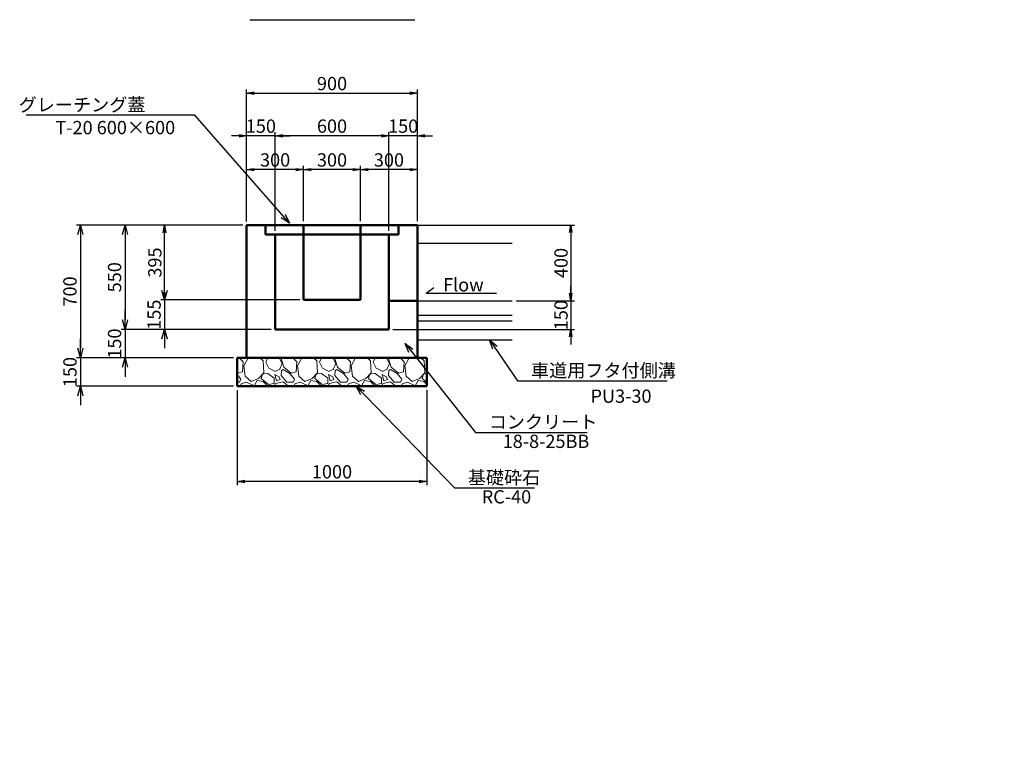
# Model space of a CAD drawing. Units: inches. Extents: x -3102 to 5892, y 2802 to 10538.
# Drawn here: x 702 to 5892, y 2802 to 6601 of the extents above; entities that cross this region are included whole.
import ezdxf

# ---------------------------------------------------------------- set-up
doc = ezdxf.new("R2010")
doc.units = ezdxf.units.IN
doc.header["$MEASUREMENT"] = 0
for name, color, linetype, lineweight in [('D-STR', 1, 'Continuous', 50), ('D-STR-DIM', 7, 'Continuous', 25), ('D-STR-HTXT', 7, 'Continuous', 25), ('D-STR-STR3', 7, 'Continuous', 25), ('D-STR-STR4', 4, 'Continuous', 13), ('D-STR-TXT', 7, 'Continuous', 25)]:
    doc.layers.add(name, color=color, linetype=linetype, lineweight=lineweight)
doc.styles.add('SUNPOU', font='MS Gothic.ttf')
doc.styles.add('TITLE', font='MS Gothic.ttf')
doc.styles.add('ＭＳ ゴシック', font='MS Gothic.ttf')
doc.styles.add('ＭＳゴシック', font='MS Gothic.ttf')
doc.dimstyles.new('20', dxfattribs={"dimscale": 20, "dimtxt": 3.5, "dimasz": 2.5, "dimexe": 1, "dimexo": 1, "dimgap": 1, "dimtad": 1, "dimdec": 0, "dimrnd": 10, "dimzin": 0, "dimdsep": 46, "dimtxsty": 'SUNPOU', "dimblk": 'OPEN30', "dimcen": 3.5, "dimclrd": 256, "dimclre": 256, "dimclrt": 256, "dimadec": 0, "dimazin": 0, "dimtfac": 1, "dimtdec": 0, "dimtix": 1, "dimtmove": 0, "dimatfit": 2, "dimldrblk": 'OPEN30', "dimfxl": 1, "dimtolj": 1, "dimtzin": 0, "dimarcsym": 0})
doc.dimstyles.new('umi20', dxfattribs={"dimscale": 20, "dimtxt": 3.5, "dimasz": 2, "dimexe": 1, "dimexo": 1, "dimgap": 0.8, "dimtad": 1, "dimdec": 0, "dimrnd": 10, "dimzin": 1, "dimdsep": 46, "dimtxsty": 'ＭＳゴシック', "dimblk": 'OPEN', "dimcen": 0, "dimaunit": 1, "dimadec": 0, "dimazin": 0, "dimtfac": 1, "dimtdec": 0, "dimtix": 1, "dimtmove": 2, "dimatfit": 3, "dimldrblk": 'OPEN', "dimfxl": 1, "dimtolj": 1, "dimtzin": 1, "dimlwd": -1, "dimlwe": -1, "dimarcsym": 0})

# ---------------------------------------------------------------- blocks, each defined once
blk = doc.blocks.new('_OPEN')
at = {"color": 0, "linetype": 'ByBlock', "lineweight": -2}
for p, q in [((-1, 0.166667), (0, 0)), ((0, 0), (-1, -0.166667)), ((0, 0), (-1, 0))]:
    blk.add_line(p, q, dxfattribs=at)
blk = doc.blocks.new('*D3')
at = {"layer": 'D-STR-DIM', "color": 0, "transparency": 16777216}
for p, q in [((1848.5, 4648.4), (1848.5, 4146.5)), ((2848.5, 4648.4), (2848.5, 4146.5)), ((2808.5, 4166.5), (1888.5, 4166.5))]:
    blk.add_line(p, q, dxfattribs=at)
at = {"layer": 'DEFPOINTS', "color": 0, "transparency": 16777216}
for p in [(1848.5, 4668.4), (2848.5, 4668.4), (1848.5, 4166.5)]:
    blk.add_point(p, dxfattribs=at)
at = {"layer": 'D-STR-DIM', "color": 0, "transparency": 16777216, "xscale": 40, "yscale": 40, "zscale": 40, "rotation": 180}
blk.add_blockref('_OPEN', (1848.5, 4166.5), dxfattribs=at)
at = {"layer": 'D-STR-DIM', "color": 0, "transparency": 16777216, "xscale": 40, "yscale": 40, "zscale": 40}
blk.add_blockref('_OPEN', (2848.5, 4166.5), dxfattribs=at)
at = {"layer": 'D-STR-DIM', "color": 0, "transparency": 16777216, "insert": (2348.5, 4217.5), "char_height": 70, "attachment_point": 5, "style": 'ＭＳゴシック'}
blk.add_mtext('\\A1;1000', dxfattribs=at)
blk = doc.blocks.new('_Open30')
at = {"color": 0, "linetype": 'ByBlock', "lineweight": -2}
for p, q in [((-1, 0.27), (0, 0)), ((0, 0), (-1, -0.27)), ((0, 0), (-1, 0))]:
    blk.add_line(p, q, dxfattribs=at)
blk = doc.blocks.new('*D4')
at = {"layer": 'D-STR-DIM', "lineweight": -2, "transparency": 16777216}
for p, q in [((1878.5, 5517.7), (1002, 5517.7)), ((1022, 5467.7), (1022, 4868.4)), ((1828.5, 4818.4), (1002, 4818.4))]:
    blk.add_line(p, q, dxfattribs=at)
at = {"layer": 'DEFPOINTS', "color": 0, "transparency": 16777216}
for p in [(1898.5, 5517.7), (1022, 4818.4), (1848.5, 4818.4)]:
    blk.add_point(p, dxfattribs=at)
at = {"layer": 'D-STR-DIM', "lineweight": -2, "transparency": 16777216, "xscale": 50, "yscale": 50, "zscale": 50}
for p, rotation in [((1022, 5517.7), 90), ((1022, 4818.4), 270)]:
    blk.add_blockref('_Open30', p, dxfattribs=dict(at, rotation=rotation))
at = {"layer": 'D-STR-DIM', "transparency": 16777216, "insert": (967, 5168.1), "char_height": 70, "attachment_point": 5, "rotation": 90, "style": 'SUNPOU'}
blk.add_mtext('\\A1;700', dxfattribs=at)
blk = doc.blocks.new('*D5')
at = {"layer": 'D-STR-DIM', "lineweight": -2, "transparency": 16777216}
for p, q in [((1022, 4868.4), (1022, 4918.4)), ((1828.5, 4818.4), (1002, 4818.4)), ((1022, 4818.4), (1022, 4668.4)), ((1828.5, 4668.4), (1002, 4668.4)), ((1022, 4618.4), (1022, 4568.4))]:
    blk.add_line(p, q, dxfattribs=at)
at = {"layer": 'DEFPOINTS', "color": 0, "transparency": 16777216}
for p in [(1848.5, 4818.4), (1022, 4668.4), (1848.5, 4668.4)]:
    blk.add_point(p, dxfattribs=at)
at = {"layer": 'D-STR-DIM', "lineweight": -2, "transparency": 16777216, "xscale": 50, "yscale": 50, "zscale": 50}
for p, rotation in [((1022, 4818.4), 270), ((1022, 4668.4), 90)]:
    blk.add_blockref('_Open30', p, dxfattribs=dict(at, rotation=rotation))
at = {"layer": 'D-STR-DIM', "transparency": 16777216, "insert": (967, 4743.4), "char_height": 70, "attachment_point": 5, "rotation": 90, "style": 'SUNPOU'}
blk.add_mtext('\\A1;150', dxfattribs=at)
blk = doc.blocks.new('*D6')
at = {"layer": 'D-STR-DIM', "lineweight": -2, "transparency": 16777216}
for p, q in [((1878.5, 5517.7), (1237.3, 5517.7)), ((1257.3, 5467.7), (1257.3, 5018.4)), ((2028.5, 4968.4), (1237.3, 4968.4))]:
    blk.add_line(p, q, dxfattribs=at)
at = {"layer": 'DEFPOINTS', "color": 0, "transparency": 16777216}
for p in [(1898.5, 5517.7), (1257.3, 4968.4), (2048.5, 4968.4)]:
    blk.add_point(p, dxfattribs=at)
at = {"layer": 'D-STR-DIM', "lineweight": -2, "transparency": 16777216, "xscale": 50, "yscale": 50, "zscale": 50}
for p, rotation in [((1257.3, 5517.7), 90), ((1257.3, 4968.4), 270)]:
    blk.add_blockref('_Open30', p, dxfattribs=dict(at, rotation=rotation))
at = {"layer": 'D-STR-DIM', "transparency": 16777216, "insert": (1202.3, 5243.1), "char_height": 70, "attachment_point": 5, "rotation": 90, "style": 'SUNPOU'}
blk.add_mtext('\\A1;550', dxfattribs=at)
blk = doc.blocks.new('*D7')
at = {"layer": 'D-STR-DIM', "lineweight": -2, "transparency": 16777216}
for p, q in [((1257.3, 5018.4), (1257.3, 5068.4)), ((2028.5, 4968.4), (1237.3, 4968.4)), ((1257.3, 4968.4), (1257.3, 4818.4)), ((1828.5, 4818.4), (1237.3, 4818.4)), ((1257.3, 4768.4), (1257.3, 4718.4))]:
    blk.add_line(p, q, dxfattribs=at)
at = {"layer": 'DEFPOINTS', "color": 0, "transparency": 16777216}
for p in [(2048.5, 4968.4), (1257.3, 4818.4), (1848.5, 4818.4)]:
    blk.add_point(p, dxfattribs=at)
at = {"layer": 'D-STR-DIM', "lineweight": -2, "transparency": 16777216, "xscale": 50, "yscale": 50, "zscale": 50}
for p, rotation in [((1257.3, 4968.4), 270), ((1257.3, 4818.4), 90)]:
    blk.add_blockref('_Open30', p, dxfattribs=dict(at, rotation=rotation))
at = {"layer": 'D-STR-DIM', "transparency": 16777216, "insert": (1202.3, 4893.4), "char_height": 70, "attachment_point": 5, "rotation": 90, "style": 'SUNPOU'}
blk.add_mtext('\\A1;150', dxfattribs=at)
blk = doc.blocks.new('*D8')
at = {"layer": 'D-STR-DIM', "color": 0, "transparency": 16777216}
for p, q in [((1898.5, 5538.4), (1898.5, 6233)), ((2798.5, 5538.4), (2798.5, 6233)), ((1938.5, 6213), (2758.5, 6213))]:
    blk.add_line(p, q, dxfattribs=at)
at = {"layer": 'DEFPOINTS', "color": 0, "transparency": 16777216}
for p in [(2798.5, 6213), (1898.5, 5518.4), (2798.5, 5518.4)]:
    blk.add_point(p, dxfattribs=at)
at = {"layer": 'D-STR-DIM', "color": 0, "transparency": 16777216, "xscale": 40, "yscale": 40, "zscale": 40, "rotation": 180}
blk.add_blockref('_OPEN', (1898.5, 6213), dxfattribs=at)
at = {"layer": 'D-STR-DIM', "color": 0, "transparency": 16777216, "xscale": 40, "yscale": 40, "zscale": 40}
blk.add_blockref('_OPEN', (2798.5, 6213), dxfattribs=at)
at = {"layer": 'D-STR-DIM', "color": 0, "transparency": 16777216, "insert": (2348.5, 6264), "char_height": 70, "attachment_point": 5, "style": 'ＭＳゴシック'}
blk.add_mtext('\\A1;900', dxfattribs=at)
blk = doc.blocks.new('*D9')
at = {"layer": 'D-STR-DIM', "color": 0, "transparency": 16777216}
for p, q in [((2608.5, 5988.7), (2568.5, 5988.7)), ((2648.5, 5488.4), (2648.5, 6008.7)), ((2798.5, 5988.7), (2648.5, 5988.7)), ((2798.5, 5558.4), (2798.5, 6008.7)), ((2838.5, 5988.7), (2878.5, 5988.7))]:
    blk.add_line(p, q, dxfattribs=at)
at = {"layer": 'DEFPOINTS', "color": 0, "transparency": 16777216}
for p in [(2648.5, 5988.7), (2798.5, 5538.4), (2648.5, 5468.4)]:
    blk.add_point(p, dxfattribs=at)
at = {"layer": 'D-STR-DIM', "color": 0, "transparency": 16777216, "xscale": 40, "yscale": 40, "zscale": 40}
blk.add_blockref('_OPEN', (2648.5, 5988.7), dxfattribs=at)
at = {"layer": 'D-STR-DIM', "color": 0, "transparency": 16777216, "xscale": 40, "yscale": 40, "zscale": 40, "rotation": 180}
blk.add_blockref('_OPEN', (2798.5, 5988.7), dxfattribs=at)
at = {"layer": 'D-STR-DIM', "color": 0, "transparency": 16777216, "insert": (2723.5, 6039.7), "char_height": 70, "attachment_point": 5, "style": 'ＭＳゴシック'}
blk.add_mtext('\\A1;150', dxfattribs=at)
blk = doc.blocks.new('*D10')
at = {"layer": 'D-STR-DIM', "color": 0, "transparency": 16777216}
for p, q in [((2048.5, 5558.4), (2048.5, 6008.7)), ((2608.5, 5988.7), (2088.5, 5988.7)), ((2648.5, 5488.4), (2648.5, 6008.7))]:
    blk.add_line(p, q, dxfattribs=at)
at = {"layer": 'DEFPOINTS', "color": 0, "transparency": 16777216}
for p in [(2048.5, 5988.7), (2048.5, 5538.4), (2648.5, 5468.4)]:
    blk.add_point(p, dxfattribs=at)
at = {"layer": 'D-STR-DIM', "color": 0, "transparency": 16777216, "xscale": 40, "yscale": 40, "zscale": 40, "rotation": 180}
blk.add_blockref('_OPEN', (2048.5, 5988.7), dxfattribs=at)
at = {"layer": 'D-STR-DIM', "color": 0, "transparency": 16777216, "xscale": 40, "yscale": 40, "zscale": 40}
blk.add_blockref('_OPEN', (2648.5, 5988.7), dxfattribs=at)
at = {"layer": 'D-STR-DIM', "color": 0, "transparency": 16777216, "insert": (2348.5, 6039.7), "char_height": 70, "attachment_point": 5, "style": 'ＭＳゴシック'}
blk.add_mtext('\\A1;600', dxfattribs=at)
blk = doc.blocks.new('*D11')
at = {"layer": 'D-STR-DIM', "color": 0, "transparency": 16777216}
for p, q in [((1858.5, 5988.7), (1818.5, 5988.7)), ((1898.5, 5538.4), (1898.5, 6008.7)), ((2048.5, 5988.7), (1898.5, 5988.7)), ((2048.5, 5488.4), (2048.5, 6008.7)), ((2088.5, 5988.7), (2128.5, 5988.7))]:
    blk.add_line(p, q, dxfattribs=at)
at = {"layer": 'DEFPOINTS', "color": 0, "transparency": 16777216}
for p in [(1898.5, 5988.7), (1898.5, 5518.4), (2048.5, 5468.4)]:
    blk.add_point(p, dxfattribs=at)
at = {"layer": 'D-STR-DIM', "color": 0, "transparency": 16777216, "xscale": 40, "yscale": 40, "zscale": 40}
blk.add_blockref('_OPEN', (1898.5, 5988.7), dxfattribs=at)
at = {"layer": 'D-STR-DIM', "color": 0, "transparency": 16777216, "xscale": 40, "yscale": 40, "zscale": 40, "rotation": 180}
blk.add_blockref('_OPEN', (2048.5, 5988.7), dxfattribs=at)
at = {"layer": 'D-STR-DIM', "color": 0, "transparency": 16777216, "insert": (1973.5, 6039.7), "char_height": 70, "attachment_point": 5, "style": 'ＭＳゴシック'}
blk.add_mtext('\\A1;150', dxfattribs=at)
blk = doc.blocks.new('*D12')
at = {"layer": 'D-STR-DIM', "color": 0, "transparency": 16777216}
for p, q in [((2818.5, 5518.4), (3626.6, 5518.4)), ((3606.6, 5478.4), (3606.6, 5158.4)), ((3318.5, 5118.4), (3626.6, 5118.4))]:
    blk.add_line(p, q, dxfattribs=at)
at = {"layer": 'DEFPOINTS', "color": 0, "transparency": 16777216}
for p in [(2798.5, 5518.4), (3298.5, 5118.4), (3606.6, 5118.4)]:
    blk.add_point(p, dxfattribs=at)
at = {"layer": 'D-STR-DIM', "color": 0, "transparency": 16777216, "xscale": 40, "yscale": 40, "zscale": 40}
for p, rotation in [((3606.6, 5518.4), 90), ((3606.6, 5118.4), 270)]:
    blk.add_blockref('_OPEN', p, dxfattribs=dict(at, rotation=rotation))
at = {"layer": 'D-STR-DIM', "color": 0, "transparency": 16777216, "insert": (3555.6, 5318.4), "char_height": 70, "attachment_point": 5, "rotation": 90, "style": 'ＭＳゴシック'}
blk.add_mtext('\\A1;400', dxfattribs=at)
blk = doc.blocks.new('*D13')
at = {"layer": 'D-STR-DIM', "color": 0, "transparency": 16777216}
for p, q in [((3606.6, 5158.4), (3606.6, 5198.4)), ((3318.5, 5118.4), (3626.6, 5118.4)), ((3606.6, 5118.4), (3606.6, 4968.4)), ((2668.5, 4968.4), (3626.6, 4968.4)), ((3606.6, 4928.4), (3606.6, 4888.4))]:
    blk.add_line(p, q, dxfattribs=at)
at = {"layer": 'DEFPOINTS', "color": 0, "transparency": 16777216}
for p in [(3298.5, 5118.4), (2648.5, 4968.4), (3606.6, 4968.4)]:
    blk.add_point(p, dxfattribs=at)
at = {"layer": 'D-STR-DIM', "color": 0, "transparency": 16777216, "xscale": 40, "yscale": 40, "zscale": 40}
for p, rotation in [((3606.6, 5118.4), 270), ((3606.6, 4968.4), 90)]:
    blk.add_blockref('_OPEN', p, dxfattribs=dict(at, rotation=rotation))
at = {"layer": 'D-STR-DIM', "color": 0, "transparency": 16777216, "insert": (3555.6, 5043.4), "char_height": 70, "attachment_point": 5, "rotation": 90, "style": 'ＭＳゴシック'}
blk.add_mtext('\\A1;150', dxfattribs=at)
blk = doc.blocks.new('*D17')
at = {"layer": 'D-STR-DIM', "lineweight": -2, "transparency": 16777216}
for p, q in [((1465.5, 5173.4), (1465.5, 5223.4)), ((2178.5, 5123.4), (1445.5, 5123.4)), ((1465.5, 5123.4), (1465.5, 4968.4)), ((2028.5, 4968.4), (1445.5, 4968.4)), ((1465.5, 4918.4), (1465.5, 4868.4))]:
    blk.add_line(p, q, dxfattribs=at)
at = {"layer": 'DEFPOINTS', "color": 0, "transparency": 16777216}
for p in [(2198.5, 5123.4), (1465.5, 4968.4), (2048.5, 4968.4)]:
    blk.add_point(p, dxfattribs=at)
at = {"layer": 'D-STR-DIM', "lineweight": -2, "transparency": 16777216, "xscale": 50, "yscale": 50, "zscale": 50}
for p, rotation in [((1465.5, 5123.4), 270), ((1465.5, 4968.4), 90)]:
    blk.add_blockref('_Open30', p, dxfattribs=dict(at, rotation=rotation))
at = {"layer": 'D-STR-DIM', "transparency": 16777216, "insert": (1410.5, 5045.9), "char_height": 70, "attachment_point": 5, "rotation": 90, "style": 'SUNPOU'}
blk.add_mtext('\\A1;155', dxfattribs=at)
blk = doc.blocks.new('*D21')
at = {"layer": 'D-STR-DIM', "color": 0, "transparency": 16777216}
for p, q in [((2498.5, 5538.4), (2498.5, 5830.4)), ((2798.5, 5538.4), (2798.5, 5830.4)), ((2758.5, 5810.4), (2538.5, 5810.4))]:
    blk.add_line(p, q, dxfattribs=at)
at = {"layer": 'DEFPOINTS', "color": 0, "transparency": 16777216}
for p in [(2498.5, 5810.4), (2498.5, 5518.4), (2798.5, 5518.4)]:
    blk.add_point(p, dxfattribs=at)
at = {"layer": 'D-STR-DIM', "color": 0, "transparency": 16777216, "xscale": 40, "yscale": 40, "zscale": 40, "rotation": 180}
blk.add_blockref('_OPEN', (2498.5, 5810.4), dxfattribs=at)
at = {"layer": 'D-STR-DIM', "color": 0, "transparency": 16777216, "xscale": 40, "yscale": 40, "zscale": 40}
blk.add_blockref('_OPEN', (2798.5, 5810.4), dxfattribs=at)
at = {"layer": 'D-STR-DIM', "color": 0, "transparency": 16777216, "insert": (2648.5, 5861.4), "char_height": 70, "attachment_point": 5, "style": 'ＭＳゴシック'}
blk.add_mtext('\\A1;300', dxfattribs=at)
blk = doc.blocks.new('*D22')
at = {"layer": 'D-STR-DIM', "color": 0, "transparency": 16777216}
for p, q in [((2198.5, 5538.4), (2198.5, 5830.4)), ((2498.5, 5538.4), (2498.5, 5830.4)), ((2458.5, 5810.4), (2238.5, 5810.4))]:
    blk.add_line(p, q, dxfattribs=at)
at = {"layer": 'DEFPOINTS', "color": 0, "transparency": 16777216}
for p in [(2198.5, 5810.4), (2198.5, 5518.4), (2498.5, 5518.4)]:
    blk.add_point(p, dxfattribs=at)
at = {"layer": 'D-STR-DIM', "color": 0, "transparency": 16777216, "xscale": 40, "yscale": 40, "zscale": 40, "rotation": 180}
blk.add_blockref('_OPEN', (2198.5, 5810.4), dxfattribs=at)
at = {"layer": 'D-STR-DIM', "color": 0, "transparency": 16777216, "xscale": 40, "yscale": 40, "zscale": 40}
blk.add_blockref('_OPEN', (2498.5, 5810.4), dxfattribs=at)
at = {"layer": 'D-STR-DIM', "color": 0, "transparency": 16777216, "insert": (2348.5, 5861.4), "char_height": 70, "attachment_point": 5, "style": 'ＭＳゴシック'}
blk.add_mtext('\\A1;300', dxfattribs=at)
blk = doc.blocks.new('*D23')
at = {"layer": 'D-STR-DIM', "color": 0, "transparency": 16777216}
for p, q in [((1898.5, 5537.7), (1898.5, 5830.4)), ((2198.5, 5538.4), (2198.5, 5830.4)), ((2158.5, 5810.4), (1938.5, 5810.4))]:
    blk.add_line(p, q, dxfattribs=at)
at = {"layer": 'DEFPOINTS', "color": 0, "transparency": 16777216}
for p in [(1898.5, 5810.4), (1898.5, 5517.7), (2198.5, 5518.4)]:
    blk.add_point(p, dxfattribs=at)
at = {"layer": 'D-STR-DIM', "color": 0, "transparency": 16777216, "xscale": 40, "yscale": 40, "zscale": 40, "rotation": 180}
blk.add_blockref('_OPEN', (1898.5, 5810.4), dxfattribs=at)
at = {"layer": 'D-STR-DIM', "color": 0, "transparency": 16777216, "xscale": 40, "yscale": 40, "zscale": 40}
blk.add_blockref('_OPEN', (2198.5, 5810.4), dxfattribs=at)
at = {"layer": 'D-STR-DIM', "color": 0, "transparency": 16777216, "insert": (2048.5, 5861.4), "char_height": 70, "attachment_point": 5, "style": 'ＭＳゴシック'}
blk.add_mtext('\\A1;300', dxfattribs=at)
blk = doc.blocks.new('*D39')
at = {"layer": 'D-STR-DIM', "color": 0, "transparency": 16777216}
for p, q in [((1878.5, 5517.7), (1445.5, 5517.7)), ((1465.5, 5163.4), (1465.5, 5477.7)), ((2178.5, 5123.4), (1445.5, 5123.4))]:
    blk.add_line(p, q, dxfattribs=at)
at = {"layer": 'DEFPOINTS', "color": 0, "transparency": 16777216}
for p in [(1465.5, 5517.7), (1898.5, 5517.7), (2198.5, 5123.4)]:
    blk.add_point(p, dxfattribs=at)
at = {"layer": 'D-STR-DIM', "color": 0, "transparency": 16777216, "xscale": 40, "yscale": 40, "zscale": 40}
for p, rotation in [((1465.5, 5517.7), 90), ((1465.5, 5123.4), 270)]:
    blk.add_blockref('_OPEN', p, dxfattribs=dict(at, rotation=rotation))
at = {"layer": 'D-STR-DIM', "color": 0, "transparency": 16777216, "insert": (1414.5, 5320.6), "char_height": 70, "attachment_point": 5, "rotation": 90, "style": 'ＭＳゴシック'}
blk.add_mtext('\\A1;395', dxfattribs=at)

msp = doc.modelspace()

# ---------------------------------------------------------------- hatches: boundary and pattern name
at = {"layer": 'D-STR-STR4'}
h = msp.add_hatch(dxfattribs=at)
h.set_pattern_fill('GRAVEL', color=256, scale=200, angle=45, style=0)
h.set_pattern_definition([(266.9872, (17354.625, -2603.809), (-141.421796, -2404.162996), [26.9072, -2663.8176]), (310.0303, (17353.211, -2630.679), (-1555.6362967, 1838.4765504), [46.1736, -4571.185]), (2.4896, (17382.909, -2666.035), (-2969.848395, -141.4238955), [32.5576, -3223.2064]), (227.7263, (17402.708, -2756.544), (2687.0063734, 2969.8479595), [42.0476, -4162.7116]), (202.1663, (17374.424, -2787.657), (2404.1639494, 989.9475854), [41.231, -4081.8746]), (137.7263, (17336.24, -2803.213), (2969.8479595, -2687.0063734), [42.0476, -4162.7116]), (97.3058, (17305.127, -2774.929), (424.2664645, -3252.6908754), [55.6058, -5504.9698]), (62.7447, (17298.056, -2719.775), (2121.3182885, 4101.22032), [52.4976, -5197.2642]), (13.5704, (17322.098, -2673.106), (2969.8489435, 707.104915), [42.19, -4176.8146]), (319.7636, (17363.11, -2663.206), (-1697.055211, 1414.214894), [48.1664, -2360.1526]), (272.6026, (17399.8796, -2694.319), (141.4235156, -3252.6911133), [62.2896, -6166.675]), (356.1859, (17261.287, -2617.951), (1838.477668, -141.422153), [21.2602, -2104.7688]), (323.5308, (17282.5, -2619.365), (-2121.3212196, 1555.6335574), [40.4474, -4004.3022]), (270, (17315.03, -2643.41), (-141.4214, -141.4214), [28.2842, -254.5584]), (291.8014, (17341.897, -2636.336), (-424.263843, 989.949643), [15.2316, -1507.923]), (203.1986, (17347.554, -2650.48), (565.68545, 282.84276), [21.5406, -1055.4924]), (104.0362, (17327.755, -2658.963), (-141.420725, 707.10685), [34.9858, -1131.2046]), (333.4349, (17319.27, -2625.02), (-424.2639, 141.42164), [25.2982, -607.1574]), (118.6105, (17429.578, -2732.503), (-989.9508356, 1838.476911), [35.44, -3508.569]), (64.6538, (17412.608, -2701.39), (-989.950468, -2121.319973), [29.7322, -2943.4816]), (201.8014, (17347.554, -2596.738), (989.949643, 424.263843), [30.463, -1492.6916]), (151.3895, (17319.27, -2608.052), (1838.476911, -989.9508356), [35.44, -3508.569]), (155.556, (17341.897, -2820.184), (989.949188, -424.264896), [34.176, -1674.6248]), (200.2249, (17310.784, -2806.042), (2262.741079, 848.529726), [28.6356, -2834.9286]), (68.1986, (17204.718, -2736.745), (424.263843, 989.949643), [30.463, -1492.6916]), (117.646, (17216.032, -2708.461), (1272.793269, -2404.162564), [33.5262, -3319.0848]), (65.556, (17274.015, -2806.042), (-424.264896, -989.949188), [17.088, -1691.7128]), (33.6901, (17213.203, -2745.23), (707.10655, 424.26451), [10.198, -1009.6058]), (329.0362, (17221.69, -2739.574), (-565.68523, 282.84306), [41.231, -783.39]), (308.991, (17257.044, -2760.787), (-1272.7922674, 1555.634787), [38.21, -3782.7846]), (191.3099, (17315.027, -2671.69), (424.2642, 141.4211), [28.8444, -692.2658]), (141.8428, (17286.7426, -2677.348), (-2687.00681, 2121.3191227), [50.3588, -4985.5126]), (74.0546, (17247.145, -2646.236), (-424.26412, -1555.634977), [20.5912, -2038.5348]), (45, (17252.8, -2626.44), (282.8427, 3e-14), [12, -188]), (14.7436, (17264.115, -2759.373), (-1555.634543, -424.265139), [27.7848, -2750.704]), (86.9872, (17290.985, -2752.302), (141.421796, 2404.162996), [53.8144, -2636.9104]), (135, (17293.81, -2698.56), (-3e-14, 282.8427), [52, -148]), (169.6952, (17257.044, -2661.792), (2404.163462, -424.262039), [31.6228, -3130.6548]), (240.9454, (17225.93, -2656.135), (-424.264102, -707.106783), [29.1204, -1426.9016]), (287.354, (17211.789, -2681.591), (1272.7905224, -4101.2198287), [47.413, -4693.8948]), (319.5739, (17225.931, -2726.846), (1979.898331, -1697.057089), [50.1598, -4965.8148])])
h.paths.add_polyline_path([(2848.5, 4668.4), (2848.5, 4818.4), (1898.5, 4818.4), (1848.5, 4818.4), (1848.5, 4668.4)])
h = msp.add_hatch(dxfattribs=at)
h.set_pattern_fill('ANSI32', color=256, scale=600, style=0)
h.paths.add_polyline_path([(5892.2, 2802.2), (5704.7, 2802.2), (5517.2, 2802.2, -0.00035), (5517, 2802.2), (5704.7, 2802.2), (5892.4, 2802.2, -0.00035)], flags=16)

# ---------------------------------------------------------------- linework, layer by layer
at = {"layer": 'D-STR'}
for p, q in [((2798.5, 5518.4), (1898.5, 5518.4)), ((1898.5, 5518.4), (1898.5, 5517.7)), ((1998.5, 5518.4), (1998.5, 5468.4)), ((2198.5, 5123.4), (2198.5, 5518.4)), ((2498.5, 5123.4), (2498.5, 5518.4)), ((2698.5, 5518.4), (2698.5, 5468.4)), ((2798.5, 5518.4), (2798.5, 4818.4)), ((2698.5, 5468.4), (1998.5, 5468.4)), ((2048.5, 5468.4), (2048.5, 4968.4)), ((2648.5, 5468.4), (2648.5, 4968.4)), ((1898.5, 5118.4), (1898.5, 4818.4)), ((2198.5, 5123.4), (2498.5, 5123.4)), ((2648.5, 5118.4), (2798.5, 5118.4)), ((2648.5, 4968.4), (2048.5, 4968.4)), ((1898.5, 4818.4), (1848.5, 4818.4)), ((1848.5, 4818.4), (1848.5, 4668.4)), ((2848.5, 4818.4), (1898.5, 4818.4)), ((2848.5, 4668.4), (2848.5, 4818.4)), ((1848.5, 4668.4), (2848.5, 4668.4))]:
    msp.add_line(p, q, dxfattribs=at)
at = {"layer": 'D-STR', "ltscale": 200}
msp.add_line((1898.5, 5518.4), (1898.5, 5118.4), dxfattribs=at)
at = {"layer": 'D-STR-HTXT'}
for p in [(2885.8, 5187.8), (3214.9, 5157)]:
    msp.add_line(p, (2844.2, 5157), dxfattribs=at)
at = {"layer": 'D-STR-STR3'}
for p, q in [((2798.5, 5517.7), (3298.5, 5517.7)), ((2798.5, 5422.7), (3298.5, 5422.7)), ((2798.5, 5118.4), (3298.5, 5118.4)), ((2798.5, 5043.4), (3298.5, 5043.4)), ((2798.5, 5013.4), (3298.5, 5013.4)), ((2798.5, 4913.4), (3298.5, 4913.4))]:
    msp.add_line(p, q, dxfattribs=at)
at = {"layer": 'D-STR-TXT'}
msp.add_line((1914.7, 6600.8), (2785.2, 6600.8), dxfattribs=at)

# ---------------------------------------------------------------- texts
at = {"layer": 'D-STR-HTXT', "char_height": 70}
for s, insert, attachment_point, style in [('\\A1;\u3000グレーチング蓋\u3000\u3000', (1556.1, 6117.5), 9, 'ＭＳ ゴシック'), ('\\A1;T-20 600×600', (890.5, 5997), 7, 'ＭＳゴシック'), ('Flow', (3148, 5238.3), 3, 'TITLE'), ('\\A1;車道用フタ付側溝', (3397, 4716.7), 7, 'ＭＳ ゴシック'), ('\\A1;PU3-30', (4032.7, 4581.3), 9, 'ＭＳ ゴシック'), ('\\A1;コンクリート', (3174.6, 4445.3), 7, 'ＭＳ ゴシック'), ('18-8-25BB', (3248.1, 4413.1), 1, 'ＭＳ ゴシック'), ('\\A1;基礎砕石', (3064.2, 4152.9), 7, 'ＭＳ ゴシック'), ('RC-40', (3137.7, 4120.7), 1, 'ＭＳ ゴシック')]:
    msp.add_mtext(s, dxfattribs=dict(at, insert=insert, attachment_point=attachment_point, style=style))

# ---------------------------------------------------------------- dimensions: what is measured, and where the dimension line sits
at = {"layer": 'D-STR-DIM'}
for base, p1, p2, angle, dimstyle, picture, middle in [((2798.5, 6213), (1898.5, 5518.4), (2798.5, 5518.4), 180, 'umi20', '*D8', (2348.5, 6264)), ((1898.5, 5988.7), (2048.5, 5468.4), (1898.5, 5518.4), 180, 'umi20', '*D11', (1973.5, 6039.7)), ((2048.5, 5988.7), (2648.5, 5468.4), (2048.5, 5538.4), 180, 'umi20', '*D10', (2348.5, 6039.7)), ((2648.5, 5988.7), (2798.5, 5538.4), (2648.5, 5468.4), 180, 'umi20', '*D9', (2723.5, 6039.7)), ((1898.5, 5810.4), (2198.5, 5518.4), (1898.5, 5517.7), 180, 'umi20', '*D23', (2048.5, 5861.4)), ((2198.5, 5810.4), (2498.5, 5518.4), (2198.5, 5518.4), 180, 'umi20', '*D22', (2348.5, 5861.4)), ((2498.5, 5810.4), (2798.5, 5518.4), (2498.5, 5518.4), 180, 'umi20', '*D21', (2648.5, 5861.4)), ((1022, 4818.4), (1898.5, 5517.7), (1848.5, 4818.4), 90, '20', '*D4', (967, 5168.1)), ((1257.3, 4968.4), (1898.5, 5517.7), (2048.5, 4968.4), 90, '20', '*D6', (1202.3, 5243.1)), ((1257.3, 4818.4), (2048.5, 4968.4), (1848.5, 4818.4), 90, '20', '*D7', (1202.3, 4893.4)), ((1022, 4668.4), (1848.5, 4818.4), (1848.5, 4668.4), 90, '20', '*D5', (967, 4743.4)), ((1848.5, 4166.5), (2848.5, 4668.4), (1848.5, 4668.4), 180, 'umi20', '*D3', (2348.5, 4217.5))]:
    dim = msp.add_linear_dim(base=base, p1=p1, p2=p2, angle=angle, dimstyle=dimstyle, dxfattribs=at)
    dim.commit()
    dim.dimension.update_dxf_attribs({"geometry": picture, "text_midpoint": middle})
dim = msp.add_linear_dim(base=(1465.5, 5517.7), p1=(2198.5, 5123.4), p2=(1898.5, 5517.7), angle=90, text='395', dimstyle='umi20', dxfattribs=at)
dim.commit()
dim.dimension.update_dxf_attribs({"geometry": '*D39', "text_midpoint": (1414.5, 5320.6)})
for base, p1, p2, dimstyle, picture, middle in [((3606.6, 5118.4), (2798.5, 5518.4), (3298.5, 5118.4), 'umi20', '*D12', (3555.6, 5318.4)), ((1465.5, 4968.4), (2198.5, 5123.4), (2048.5, 4968.4), '20', '*D17', (1410.5, 5045.9)), ((3606.6, 4968.4), (3298.5, 5118.4), (2648.5, 4968.4), 'umi20', '*D13', (3555.6, 5043.4))]:
    dim = msp.add_linear_dim(base=base, p1=p1, p2=p2, angle=90, dimstyle=dimstyle, override={"dimrnd": 1}, dxfattribs=at)
    dim.commit()
    dim.dimension.update_dxf_attribs({"geometry": picture, "text_midpoint": middle})

# ---------------------------------------------------------------- leaders
at = {"layer": 'D-STR-HTXT', "annotation_type": 0, "has_hookline": 1}
for points, hookline_direction, text_width in [([(2124.2, 5528.4), (1626.1, 6097.5), (1576.1, 6097.5)], 1, 819), ([(2733.4, 4894.2), (3104.6, 4425.3), (3154.6, 4425.3)], 0, 518.4), ([(3179.3, 4913.4), (3327, 4696.7), (3377, 4696.7)], 0, 717.4), ([(2475.8, 4668.4), (2994.2, 4132.9), (3044.2, 4132.9)], 0, 352.5)]:
    msp.add_leader(points, dimstyle='20', override={"dimgap": 1, "dimtad": 1}, dxfattribs=dict(at, hookline_direction=hookline_direction, text_width=text_width))

doc.saveas('drawing.dxf')
